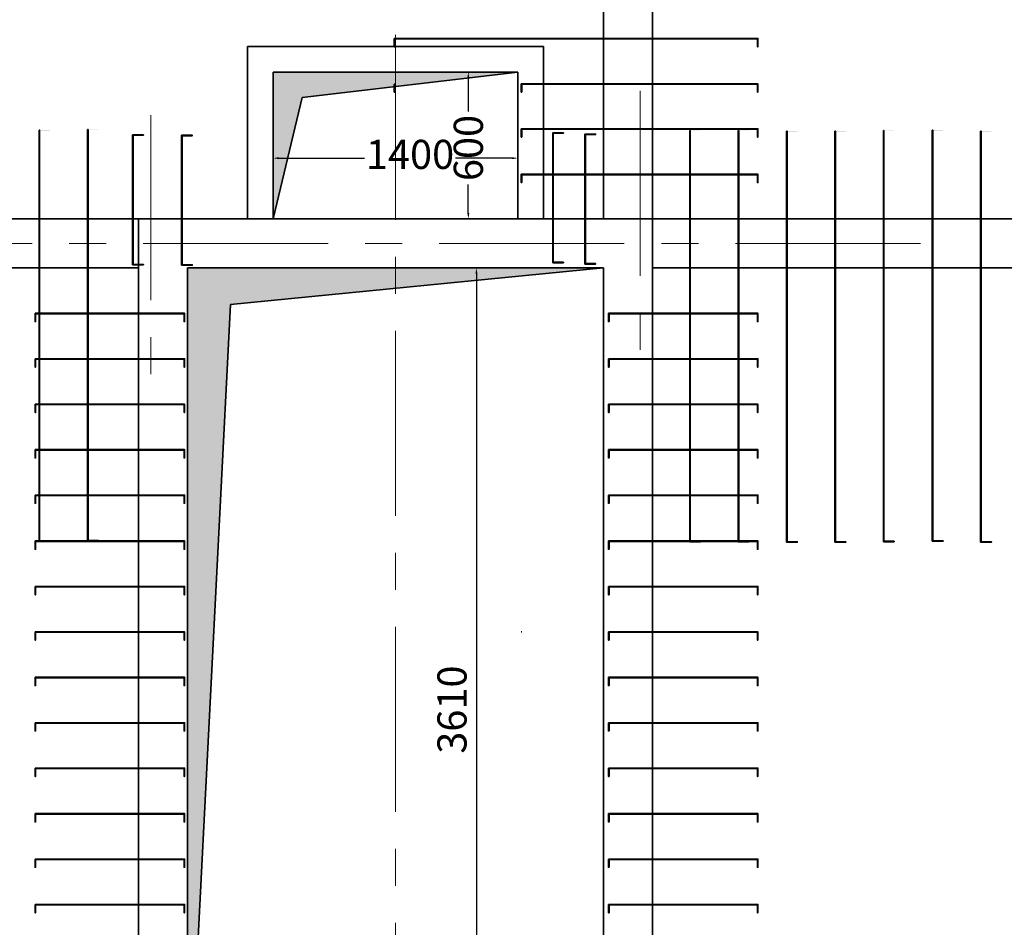
# Model space of a CAD drawing. Units: millimetres. Extents: x -102996 to 347814, y -1278667 to -242204.
# Drawn here: x 45854 to 54301, y -597005 to -589217 of the extents above; entities that cross this region are included whole.
import ezdxf

# ---------------------------------------------------------------- set-up
doc = ezdxf.new("R2010")
doc.units = ezdxf.units.MM
doc.header["$LTSCALE"] = 50
doc.linetypes.add('CENTER', pattern=[50.8, 31.75, -6.35, 6.35, -6.35])
doc.styles.get("Standard").update_dxf_attribs({"font": 'times.ttf'})
doc.dimstyles.new('ISO-25', dxfattribs={"dimtxt": 250, "dimasz": 50, "dimexe": 50, "dimexo": 50, "dimgap": 50, "dimtad": 1, "dimdec": 0, "dimtxsty": 'Standard', "dimcen": 25, "dimadec": 0, "dimazin": 0, "dimtfac": 1, "dimtdec": 0, "dimtmove": 0, "dimatfit": 3, "dimfxl": 1, "dimarcsym": 1})

# ---------------------------------------------------------------- blocks, each defined once
blk = doc.blocks.new('*D228')
at = {"color": 0, "lineweight": -2}
for p, q in [((50813.1, -591346.1), (49722.5, -591346.1)), ((49772.5, -591396.1), (49772.5, -598877.2)), ((50813.1, -598927.2), (49722.5, -598927.2))]:
    blk.add_line(p, q, dxfattribs=at)
at = {"color": 0, "lineweight": 18}
for points in [[(49764.2, -591396.1), (49780.9, -591396.1), (49772.5, -591346.1)], [(49764.2, -598877.2), (49780.9, -598877.2), (49772.5, -598927.2)]]:
    blk.add_solid(points, dxfattribs=at)
at = {"layer": 'Defpoints', "color": 0, "lineweight": 18}
for p in [(50863.1, -591346.1), (49772.5, -598927.2), (50863.1, -598927.2)]:
    blk.add_point(p, dxfattribs=at)
at = {"color": 0, "lineweight": 35, "insert": (49595.4, -595136.7), "char_height": 250, "attachment_point": 5, "rotation": 90}
blk.add_mtext('3610', dxfattribs=at)
blk = doc.blocks.new('*D229')
at = {"color": 0, "lineweight": -2}
for p, q in [((50078.1, -589666.1), (49653, -589666.1)), ((49703, -589716.1), (49703, -590005.2)), ((49703, -590876.1), (49703, -590629.9)), ((50078.1, -590926.1), (49653, -590926.1))]:
    blk.add_line(p, q, dxfattribs=at)
at = {"color": 0, "lineweight": 18}
for points in [[(49694.7, -589716.1), (49711.4, -589716.1), (49703, -589666.1)], [(49694.7, -590876.1), (49711.4, -590876.1), (49703, -590926.1)]]:
    blk.add_solid(points, dxfattribs=at)
at = {"layer": 'Defpoints', "color": 0, "lineweight": 18}
for p in [(49703, -589666.1), (50128.1, -589666.1), (50128.1, -590926.1)]:
    blk.add_point(p, dxfattribs=at)
at = {"color": 0, "lineweight": 35, "insert": (49703, -590317.6), "char_height": 250, "attachment_point": 5, "rotation": 90}
blk.add_mtext('{\\fTimes New Roman|b0|i0|c204|p18;600}', dxfattribs=at)
blk = doc.blocks.new('*D230')
at = {"color": 0, "lineweight": -2}
for p, q in [((48028.1, -590876.1), (48028.1, -590354.9)), ((50128.1, -590876.1), (50128.1, -590354.9)), ((48078.1, -590404.9), (48812.1, -590404.9)), ((50078.1, -590404.9), (49594, -590404.9))]:
    blk.add_line(p, q, dxfattribs=at)
at = {"color": 0, "lineweight": 18}
for points in [[(48078.1, -590396.6), (48078.1, -590413.3), (48028.1, -590404.9)], [(50078.1, -590396.6), (50078.1, -590413.3), (50128.1, -590404.9)]]:
    blk.add_solid(points, dxfattribs=at)
at = {"layer": 'Defpoints', "color": 0, "lineweight": 18}
for p in [(50128.1, -590404.9), (48028.1, -590926.1), (50128.1, -590926.1)]:
    blk.add_point(p, dxfattribs=at)
at = {"color": 0, "lineweight": 35, "insert": (49203, -590404.9), "char_height": 250, "attachment_point": 5}
blk.add_mtext('1400', dxfattribs=at)

msp = doc.modelspace()

# ---------------------------------------------------------------- hatches: boundary and pattern name
at = {"lineweight": 35}
h = msp.add_hatch(color=1, dxfattribs=at)
h.paths.add_polyline_path([(49072.3, -589381.3), (49067.7, -589381.3), (49067.7, -589448.2), (49072.3, -589448.2)])
h.paths.add_polyline_path([(49256.3, -589377.2), (49067.7, -589377.2), (49067.7, -589381.3), (49072.3, -589381.3), (49256.3, -589381.3)])
h.paths.add_polyline_path([(52187.7, -589377.2), (49260.7, -589377.2), (49260.7, -589381.3), (52187.7, -589381.3)])
h.paths.add_polyline_path([(52187.7, -589381.3), (52183.1, -589381.3), (52183.1, -589448.2), (52187.7, -589448.2)])
h = msp.add_hatch(color=256, dxfattribs=at)
h.paths.add_polyline_path([(49078.1, -589789.6), (49078.1, -589666.1), (48028.1, -589666.1), (48028.1, -590926.1), (48278, -589883.7)])
h.paths.add_polyline_path([(50128.1, -589666.1), (49078.1, -589666.1), (49078.1, -589789.6)])
h.paths.add_polyline_path([(50863.1, -591346.1), (49078.1, -591346.1), (49078.1, -591521.7)])
h = msp.add_hatch(color=1, dxfattribs=at)
h.paths.add_polyline_path([(52187.7, -589771.2), (52183.1, -589771.2), (52183.1, -589838.1), (52187.7, -589838.1)])
h.paths.add_polyline_path([(50157.1, -589767.1), (50157.1, -589771.2), (52187.7, -589771.2), (52187.7, -589767.1)])
for points in [[(50161.7, -589771.2), (50157.1, -589771.2), (50157.1, -589838.1), (50161.7, -589838.1)], [(50161.7, -590157.1), (50157.1, -590157.1), (50157.1, -590223.9), (50161.7, -590223.9)], [(50161.7, -590547), (50157.1, -590547), (50157.1, -590613.8), (50161.7, -590613.8)], [(45990.8, -591740.1), (45986.2, -591740.1), (45986.2, -591807), (45990.8, -591807)], [(50910, -591740.1), (50905.4, -591740.1), (50905.4, -591807), (50910, -591807)], [(45990.8, -592130), (45986.2, -592130), (45986.2, -592196.9), (45990.8, -592196.9)], [(50910, -592130), (50905.4, -592130), (50905.4, -592196.9), (50910, -592196.9)], [(45990.8, -592519.9), (45986.2, -592519.9), (45986.2, -592586.8), (45990.8, -592586.8)], [(50910, -592519.9), (50905.4, -592519.9), (50905.4, -592586.8), (50910, -592586.8)], [(45990.8, -592909.9), (45986.2, -592909.9), (45986.2, -592976.7), (45990.8, -592976.7)], [(50910, -592909.9), (50905.4, -592909.9), (50905.4, -592976.7), (50910, -592976.7)], [(45990.8, -593299.8), (45986.2, -593299.8), (45986.2, -593366.6), (45990.8, -593366.6)], [(50910, -593299.8), (50905.4, -593299.8), (50905.4, -593366.6), (50910, -593366.6)], [(45990.8, -593693.8), (45986.2, -593693.8), (45986.2, -593760.6), (45990.8, -593760.6)], [(50910, -593693.8), (50905.4, -593693.8), (50905.4, -593760.6), (50910, -593760.6)], [(45990.8, -594083.7), (45986.2, -594083.7), (45986.2, -594150.5), (45990.8, -594150.5)], [(50910, -594083.7), (50905.4, -594083.7), (50905.4, -594150.5), (50910, -594150.5)], [(45990.8, -594473.6), (45986.2, -594473.6), (45986.2, -594540.4), (45990.8, -594540.4)], [(50910, -594473.6), (50905.4, -594473.6), (50905.4, -594540.4), (50910, -594540.4)], [(45990.8, -594863.5), (45986.2, -594863.5), (45986.2, -594930.3), (45990.8, -594930.3)], [(50910, -594863.5), (50905.4, -594863.5), (50905.4, -594930.3), (50910, -594930.3)], [(45990.8, -595253.4), (45986.2, -595253.4), (45986.2, -595320.2), (45990.8, -595320.2)], [(50910, -595253.4), (50905.4, -595253.4), (50905.4, -595320.2), (50910, -595320.2)], [(45990.8, -595643.3), (45986.2, -595643.3), (45986.2, -595710.1), (45990.8, -595710.1)], [(50910, -595643.3), (50905.4, -595643.3), (50905.4, -595710.1), (50910, -595710.1)], [(45990.8, -596033.2), (45986.2, -596033.2), (45986.2, -596100.1), (45990.8, -596100.1)], [(50910, -596033.2), (50905.4, -596033.2), (50905.4, -596100.1), (50910, -596100.1)], [(45990.8, -596423.1), (45986.2, -596423.1), (45986.2, -596490), (45990.8, -596490)], [(50910, -596423.1), (50905.4, -596423.1), (50905.4, -596490), (50910, -596490)], [(45990.8, -596813), (45986.2, -596813), (45986.2, -596879.9), (45990.8, -596879.9)], [(50910, -596813), (50905.4, -596813), (50905.4, -596879.9), (50910, -596879.9)]]:
    msp.add_hatch(color=1, dxfattribs=at).paths.add_polyline_path(points)
h = msp.add_hatch(color=1, dxfattribs=at)
h.paths.add_polyline_path([(46113, -593688.2), (46020.7, -593688.2), (46020.7, -593692.2), (46113, -593692.2)])
h.paths.add_polyline_path([(46025.1, -593552.2), (46020.7, -593552.2), (46020.7, -593688.2), (46025.1, -593688.2)])
h.paths.add_polyline_path([(46025.1, -590164.3), (46020.7, -590164.3), (46020.7, -593546.8), (46025.1, -593546.8)])
h.paths.add_polyline_path([(46113, -590164.3), (46025.1, -590164.3), (46025.1, -590168.2), (46113, -590168.2)])
h = msp.add_hatch(color=1, dxfattribs=at)
h.paths.add_polyline_path([(46528.2, -593684.3), (46435.9, -593684.3), (46435.9, -593688.2), (46528.2, -593688.2)])
h.paths.add_polyline_path([(46440.3, -593548.3), (46435.9, -593548.3), (46435.9, -593684.3), (46440.3, -593684.3)])
h.paths.add_polyline_path([(46440.3, -590160.3), (46435.9, -590160.3), (46435.9, -593542.8), (46440.3, -593542.8)])
h.paths.add_polyline_path([(46528.2, -590160.3), (46440.3, -590160.3), (46440.3, -590164.3), (46528.2, -590164.3)])
h = msp.add_hatch(color=1, dxfattribs=at)
h.paths.add_polyline_path([(46827.1, -591204.9), (46822.6, -591204.9), (46822.6, -591315.9), (46827.1, -591315.9)])
h.paths.add_polyline_path([(46914.9, -591315.9), (46822.6, -591315.9), (46822.6, -591319.8), (46914.9, -591319.8)])
h.paths.add_polyline_path([(46827.1, -590208.8), (46822.6, -590208.8), (46822.6, -591199.4), (46827.1, -591199.4)])
h.paths.add_polyline_path([(46914.9, -590204.9), (46822.6, -590204.9), (46822.6, -590208.8), (46827.1, -590208.8), (46914.9, -590208.8)])
h = msp.add_hatch(color=1, dxfattribs=at)
h.paths.add_polyline_path([(47247.1, -591208.8), (47242.6, -591208.8), (47242.6, -591319.8), (47247.1, -591319.8)])
h.paths.add_polyline_path([(47334.9, -591319.8), (47242.6, -591319.8), (47242.6, -591323.8), (47334.9, -591323.8)])
h.paths.add_polyline_path([(47247.1, -590212.8), (47242.6, -590212.8), (47242.6, -591203.4), (47247.1, -591203.4)])
h.paths.add_polyline_path([(47334.9, -590208.8), (47242.6, -590208.8), (47242.6, -590212.8), (47247.1, -590212.8), (47334.9, -590212.8)])
h = msp.add_hatch(color=1, dxfattribs=at)
h.paths.add_polyline_path([(52187.7, -590157.1), (52183.1, -590157.1), (52183.1, -590223.9), (52187.7, -590223.9)])
h.paths.add_polyline_path([(50157.1, -590153), (50157.1, -590157.1), (52187.7, -590157.1), (52187.7, -590153)])
h = msp.add_hatch(color=1, dxfattribs=at)
h.paths.add_polyline_path([(50431.5, -591187.5), (50427.1, -591187.5), (50427.1, -591298.5), (50431.5, -591298.5)])
h.paths.add_polyline_path([(50519.4, -591298.5), (50427.1, -591298.5), (50427.1, -591302.4), (50519.4, -591302.4)])
h.paths.add_polyline_path([(50431.5, -590191.5), (50427.1, -590191.5), (50427.1, -591182), (50431.5, -591182)])
h.paths.add_polyline_path([(50519.4, -590187.5), (50427.1, -590187.5), (50427.1, -590191.5), (50431.5, -590191.5), (50519.4, -590191.5)])
h = msp.add_hatch(color=1, dxfattribs=at)
h.paths.add_polyline_path([(50707.3, -591198.7), (50702.8, -591198.7), (50702.8, -591309.6), (50707.3, -591309.6)])
h.paths.add_polyline_path([(50795.1, -591309.6), (50702.8, -591309.6), (50702.8, -591313.6), (50795.1, -591313.6)])
h.paths.add_polyline_path([(50707.3, -590202.6), (50702.8, -590202.6), (50702.8, -591193.2), (50707.3, -591193.2)])
h.paths.add_polyline_path([(50795.1, -590198.7), (50702.8, -590198.7), (50702.8, -590202.6), (50707.3, -590202.6), (50795.1, -590202.6)])
h = msp.add_hatch(color=1, dxfattribs=at)
h.paths.add_polyline_path([(51695.2, -593692.2), (51602.9, -593692.2), (51602.9, -593696.1), (51695.2, -593696.1)])
h.paths.add_polyline_path([(51607.4, -593556.2), (51602.9, -593556.2), (51602.9, -593692.2), (51607.4, -593692.2)])
h.paths.add_polyline_path([(51607.4, -590168.2), (51602.9, -590168.2), (51602.9, -593550.7), (51607.4, -593550.7)])
h.paths.add_polyline_path([(51695.2, -590168.2), (51607.4, -590168.2), (51607.4, -590172.2), (51695.2, -590172.2)])
h = msp.add_hatch(color=1, dxfattribs=at)
h.paths.add_polyline_path([(52110.4, -593692.2), (52018.1, -593692.2), (52018.1, -593696.1), (52110.4, -593696.1)])
h.paths.add_polyline_path([(52022.5, -593556.2), (52018.1, -593556.2), (52018.1, -593692.2), (52022.5, -593692.2)])
h.paths.add_polyline_path([(52022.5, -590168.2), (52018.1, -590168.2), (52018.1, -593550.7), (52022.5, -593550.7)])
h.paths.add_polyline_path([(52110.4, -590168.2), (52022.5, -590168.2), (52022.5, -590172.2), (52110.4, -590172.2)])
h = msp.add_hatch(color=1, dxfattribs=at)
h.paths.add_polyline_path([(52525.6, -593696.1), (52433.3, -593696.1), (52433.3, -593700.1), (52525.6, -593700.1)])
h.paths.add_polyline_path([(52437.7, -593560.2), (52433.3, -593560.2), (52433.3, -593696.1), (52437.7, -593696.1)])
h.paths.add_polyline_path([(52437.7, -590172.2), (52433.3, -590172.2), (52433.3, -593554.7), (52437.7, -593554.7)])
h.paths.add_polyline_path([(52525.6, -590172.2), (52437.7, -590172.2), (52437.7, -590176.1), (52525.6, -590176.1)])
h = msp.add_hatch(color=1, dxfattribs=at)
h.paths.add_polyline_path([(52940.8, -593696.1), (52848.5, -593696.1), (52848.5, -593700.1), (52940.8, -593700.1)])
h.paths.add_polyline_path([(52852.9, -593560.2), (52848.5, -593560.2), (52848.5, -593696.1), (52852.9, -593696.1)])
h.paths.add_polyline_path([(52852.9, -590172.2), (52848.5, -590172.2), (52848.5, -593554.7), (52852.9, -593554.7)])
h.paths.add_polyline_path([(52940.8, -590172.2), (52852.9, -590172.2), (52852.9, -590176.1), (52940.8, -590176.1)])
h = msp.add_hatch(color=1, dxfattribs=at)
h.paths.add_polyline_path([(53356, -593692.2), (53263.7, -593692.2), (53263.7, -593696.1), (53356, -593696.1)])
h.paths.add_polyline_path([(53268.1, -593556.2), (53263.7, -593556.2), (53263.7, -593692.2), (53268.1, -593692.2)])
h.paths.add_polyline_path([(53268.1, -590168.2), (53263.7, -590168.2), (53263.7, -593550.7), (53268.1, -593550.7)])
h.paths.add_polyline_path([(53356, -590168.2), (53268.1, -590168.2), (53268.1, -590172.2), (53356, -590172.2)])
h = msp.add_hatch(color=1, dxfattribs=at)
h.paths.add_polyline_path([(53775.6, -593688.2), (53683.3, -593688.2), (53683.3, -593692.2), (53775.6, -593692.2)])
h.paths.add_polyline_path([(53687.7, -593552.2), (53683.3, -593552.2), (53683.3, -593688.2), (53687.7, -593688.2)])
h.paths.add_polyline_path([(53687.7, -590164.3), (53683.3, -590164.3), (53683.3, -593546.8), (53687.7, -593546.8)])
h.paths.add_polyline_path([(53775.6, -590164.3), (53687.7, -590164.3), (53687.7, -590168.2), (53775.6, -590168.2)])
h = msp.add_hatch(color=1, dxfattribs=at)
h.paths.add_polyline_path([(54190.8, -593696.1), (54098.5, -593696.1), (54098.5, -593700.1), (54190.8, -593700.1)])
h.paths.add_polyline_path([(54102.9, -593560.2), (54098.5, -593560.2), (54098.5, -593696.1), (54102.9, -593696.1)])
h.paths.add_polyline_path([(54102.9, -590172.2), (54098.5, -590172.2), (54098.5, -593554.7), (54102.9, -593554.7)])
h.paths.add_polyline_path([(54190.8, -590172.2), (54102.9, -590172.2), (54102.9, -590176.1), (54190.8, -590176.1)])
h = msp.add_hatch(color=1, dxfattribs=at)
h.paths.add_polyline_path([(52187.7, -590547), (52183.1, -590547), (52183.1, -590613.8), (52187.7, -590613.8)])
h.paths.add_polyline_path([(50157.1, -590542.9), (50157.1, -590547), (52187.7, -590547), (52187.7, -590542.9)])
at = {"lineweight": 18}
msp.add_hatch(color=256, dxfattribs=at).paths.add_polyline_path([(49078.1, -591346.1), (47293.1, -591346.1), (47293.1, -598877.2), (47662.5, -591660.9), (49078.1, -591521.7)])
at = {"lineweight": 35}
h = msp.add_hatch(color=1, dxfattribs=at)
h.paths.add_polyline_path([(47268.5, -591740.1), (47263.9, -591740.1), (47263.9, -591807), (47268.5, -591807)])
h.paths.add_polyline_path([(45986.2, -591736), (45986.2, -591740.1), (47268.5, -591740.1), (47268.5, -591736)])
h = msp.add_hatch(color=1, dxfattribs=at)
h.paths.add_polyline_path([(52187.7, -591740.1), (52183.1, -591740.1), (52183.1, -591807), (52187.7, -591807)])
h.paths.add_polyline_path([(50905.4, -591736), (50905.4, -591740.1), (52187.7, -591740.1), (52187.7, -591736)])
h = msp.add_hatch(color=1, dxfattribs=at)
h.paths.add_polyline_path([(47268.5, -592130), (47263.9, -592130), (47263.9, -592196.9), (47268.5, -592196.9)])
h.paths.add_polyline_path([(45986.2, -592125.9), (45986.2, -592130), (47268.5, -592130), (47268.5, -592125.9)])
h = msp.add_hatch(color=1, dxfattribs=at)
h.paths.add_polyline_path([(52187.7, -592130), (52183.1, -592130), (52183.1, -592196.9), (52187.7, -592196.9)])
h.paths.add_polyline_path([(50905.4, -592125.9), (50905.4, -592130), (52187.7, -592130), (52187.7, -592125.9)])
h = msp.add_hatch(color=1, dxfattribs=at)
h.paths.add_polyline_path([(47268.5, -592519.9), (47263.9, -592519.9), (47263.9, -592586.8), (47268.5, -592586.8)])
h.paths.add_polyline_path([(45986.2, -592515.9), (45986.2, -592519.9), (47268.5, -592519.9), (47268.5, -592515.9)])
h = msp.add_hatch(color=1, dxfattribs=at)
h.paths.add_polyline_path([(52187.7, -592519.9), (52183.1, -592519.9), (52183.1, -592586.8), (52187.7, -592586.8)])
h.paths.add_polyline_path([(50905.4, -592515.9), (50905.4, -592519.9), (52187.7, -592519.9), (52187.7, -592515.9)])
h = msp.add_hatch(color=1, dxfattribs=at)
h.paths.add_polyline_path([(47268.5, -592909.9), (47263.9, -592909.9), (47263.9, -592976.7), (47268.5, -592976.7)])
h.paths.add_polyline_path([(45986.2, -592905.8), (45986.2, -592909.9), (47268.5, -592909.9), (47268.5, -592905.8)])
h = msp.add_hatch(color=1, dxfattribs=at)
h.paths.add_polyline_path([(52187.7, -592909.9), (52183.1, -592909.9), (52183.1, -592976.7), (52187.7, -592976.7)])
h.paths.add_polyline_path([(50905.4, -592905.8), (50905.4, -592909.9), (52187.7, -592909.9), (52187.7, -592905.8)])
h = msp.add_hatch(color=1, dxfattribs=at)
h.paths.add_polyline_path([(47268.5, -593299.8), (47263.9, -593299.8), (47263.9, -593366.6), (47268.5, -593366.6)])
h.paths.add_polyline_path([(45986.2, -593295.7), (45986.2, -593299.8), (47268.5, -593299.8), (47268.5, -593295.7)])
h = msp.add_hatch(color=1, dxfattribs=at)
h.paths.add_polyline_path([(52187.7, -593299.8), (52183.1, -593299.8), (52183.1, -593366.6), (52187.7, -593366.6)])
h.paths.add_polyline_path([(50905.4, -593295.7), (50905.4, -593299.8), (52187.7, -593299.8), (52187.7, -593295.7)])
h = msp.add_hatch(color=1, dxfattribs=at)
h.paths.add_polyline_path([(47268.5, -593693.8), (47263.9, -593693.8), (47263.9, -593760.6), (47268.5, -593760.6)])
h.paths.add_polyline_path([(45986.2, -593689.7), (45986.2, -593693.8), (47268.5, -593693.8), (47268.5, -593689.7)])
h = msp.add_hatch(color=1, dxfattribs=at)
h.paths.add_polyline_path([(52187.7, -593693.8), (52183.1, -593693.8), (52183.1, -593760.6), (52187.7, -593760.6)])
h.paths.add_polyline_path([(50905.4, -593689.7), (50905.4, -593693.8), (52187.7, -593693.8), (52187.7, -593689.7)])
h = msp.add_hatch(color=1, dxfattribs=at)
h.paths.add_polyline_path([(47268.5, -594083.7), (47263.9, -594083.7), (47263.9, -594150.5), (47268.5, -594150.5)])
h.paths.add_polyline_path([(45986.2, -594079.6), (45986.2, -594083.7), (47268.5, -594083.7), (47268.5, -594079.6)])
h = msp.add_hatch(color=1, dxfattribs=at)
h.paths.add_polyline_path([(52187.7, -594083.7), (52183.1, -594083.7), (52183.1, -594150.5), (52187.7, -594150.5)])
h.paths.add_polyline_path([(50905.4, -594079.6), (50905.4, -594083.7), (52187.7, -594083.7), (52187.7, -594079.6)])
h = msp.add_hatch(color=1, dxfattribs=at)
h.paths.add_polyline_path([(47268.5, -594473.6), (47263.9, -594473.6), (47263.9, -594540.4), (47268.5, -594540.4)])
h.paths.add_polyline_path([(45986.2, -594469.5), (45986.2, -594473.6), (47268.5, -594473.6), (47268.5, -594469.5)])
h = msp.add_hatch(color=1, dxfattribs=at)
h.paths.add_polyline_path([(52187.7, -594473.6), (52183.1, -594473.6), (52183.1, -594540.4), (52187.7, -594540.4)])
h.paths.add_polyline_path([(50905.4, -594469.5), (50905.4, -594473.6), (52187.7, -594473.6), (52187.7, -594469.5)])
h = msp.add_hatch(color=1, dxfattribs=at)
h.paths.add_polyline_path([(47268.5, -594863.5), (47263.9, -594863.5), (47263.9, -594930.3), (47268.5, -594930.3)])
h.paths.add_polyline_path([(45986.2, -594859.4), (45986.2, -594863.5), (47268.5, -594863.5), (47268.5, -594859.4)])
h = msp.add_hatch(color=1, dxfattribs=at)
h.paths.add_polyline_path([(52187.7, -594863.5), (52183.1, -594863.5), (52183.1, -594930.3), (52187.7, -594930.3)])
h.paths.add_polyline_path([(50905.4, -594859.4), (50905.4, -594863.5), (52187.7, -594863.5), (52187.7, -594859.4)])
h = msp.add_hatch(color=1, dxfattribs=at)
h.paths.add_polyline_path([(47268.5, -595253.4), (47263.9, -595253.4), (47263.9, -595320.2), (47268.5, -595320.2)])
h.paths.add_polyline_path([(45986.2, -595249.3), (45986.2, -595253.4), (47268.5, -595253.4), (47268.5, -595249.3)])
h = msp.add_hatch(color=1, dxfattribs=at)
h.paths.add_polyline_path([(52187.7, -595253.4), (52183.1, -595253.4), (52183.1, -595320.2), (52187.7, -595320.2)])
h.paths.add_polyline_path([(50905.4, -595249.3), (50905.4, -595253.4), (52187.7, -595253.4), (52187.7, -595249.3)])
h = msp.add_hatch(color=1, dxfattribs=at)
h.paths.add_polyline_path([(47268.5, -595643.3), (47263.9, -595643.3), (47263.9, -595710.1), (47268.5, -595710.1)])
h.paths.add_polyline_path([(45986.2, -595639.2), (45986.2, -595643.3), (47268.5, -595643.3), (47268.5, -595639.2)])
h = msp.add_hatch(color=1, dxfattribs=at)
h.paths.add_polyline_path([(52187.7, -595643.3), (52183.1, -595643.3), (52183.1, -595710.1), (52187.7, -595710.1)])
h.paths.add_polyline_path([(50905.4, -595639.2), (50905.4, -595643.3), (52187.7, -595643.3), (52187.7, -595639.2)])
h = msp.add_hatch(color=1, dxfattribs=at)
h.paths.add_polyline_path([(47268.5, -596033.2), (47263.9, -596033.2), (47263.9, -596100.1), (47268.5, -596100.1)])
h.paths.add_polyline_path([(45986.2, -596029.1), (45986.2, -596033.2), (47268.5, -596033.2), (47268.5, -596029.1)])
h = msp.add_hatch(color=1, dxfattribs=at)
h.paths.add_polyline_path([(52187.7, -596033.2), (52183.1, -596033.2), (52183.1, -596100.1), (52187.7, -596100.1)])
h.paths.add_polyline_path([(50905.4, -596029.1), (50905.4, -596033.2), (52187.7, -596033.2), (52187.7, -596029.1)])
h = msp.add_hatch(color=1, dxfattribs=at)
h.paths.add_polyline_path([(47268.5, -596423.1), (47263.9, -596423.1), (47263.9, -596490), (47268.5, -596490)])
h.paths.add_polyline_path([(45986.2, -596419), (45986.2, -596423.1), (47268.5, -596423.1), (47268.5, -596419)])
h = msp.add_hatch(color=1, dxfattribs=at)
h.paths.add_polyline_path([(52187.7, -596423.1), (52183.1, -596423.1), (52183.1, -596490), (52187.7, -596490)])
h.paths.add_polyline_path([(50905.4, -596419), (50905.4, -596423.1), (52187.7, -596423.1), (52187.7, -596419)])
h = msp.add_hatch(color=1, dxfattribs=at)
h.paths.add_polyline_path([(47268.5, -596813), (47263.9, -596813), (47263.9, -596879.9), (47268.5, -596879.9)])
h.paths.add_polyline_path([(45986.2, -596808.9), (45986.2, -596813), (47268.5, -596813), (47268.5, -596808.9)])
h = msp.add_hatch(color=1, dxfattribs=at)
h.paths.add_polyline_path([(52187.7, -596813), (52183.1, -596813), (52183.1, -596879.9), (52187.7, -596879.9)])
h.paths.add_polyline_path([(50905.4, -596808.9), (50905.4, -596813), (52187.7, -596813), (52187.7, -596808.9)])

# ---------------------------------------------------------------- linework, layer by layer
for p, q in [((50863.1, -590926.1), (50863.1, -587817.6)), ((51283.1, -601262.4), (51283.1, -587817.6)), ((47808.1, -590926.1), (47808.1, -589446.1)), ((47808.1, -589446.1), (49078.1, -589446.1)), ((50348.1, -589446.1), (49078.1, -589446.1)), ((50348.1, -590926.1), (50348.1, -589446.1)), ((48028.1, -589666.1), (49078.1, -589666.1)), ((48028.1, -590926.1), (48028.1, -589666.1)), ((48278, -589883.7), (50128.1, -589666.1)), ((50128.1, -589666.1), (49078.1, -589666.1)), ((50128.1, -590926.1), (50128.1, -589666.1)), ((48028.1, -590926.1), (48278, -589883.7)), ((55590.7, -590926.1), (43197.5, -590926.1)), ((46873.1, -601237.2), (46873.1, -590926.1)), ((49078.1, -590926.1), (50443.1, -590926.1)), ((46873.1, -591346.1), (43197.5, -591346.1)), ((50863.1, -591346.1), (47293.1, -591346.1)), ((47293.1, -598927.2), (47293.1, -591346.1)), ((47662.5, -591660.9), (50863.1, -591346.1)), ((50863.1, -598927.2), (50863.1, -591346.1)), ((55590.7, -591346.1), (51283.1, -591346.1)), ((47293.1, -598877.2), (47662.6, -591659.8))]:
    msp.add_line(p, q, dxfattribs=at)
at = {"color": 6, "linetype": 'CENTER', "lineweight": 18}
for p, q in [((49078.1, -589345.9), (49078.1, -605050.6)), ((51178.1, -589826.2), (51178.1, -592267.2)), ((46978.1, -590036.2), (46978.1, -592477.2)), ((53581.5, -591136.1), (44472.3, -591136.1))]:
    msp.add_line(p, q, dxfattribs=at)
at = {"color": 1, "lineweight": 35}
for points in [[(49067.7, -589377.2), (52187.7, -589377.2), (52187.7, -589377.2), (49067.7, -589377.2)], [(49067.7, -589377.2), (52187.7, -589377.2), (52187.7, -589381.3), (49067.7, -589381.3)], [(49067.7, -589377.2), (52187.7, -589377.2), (52187.7, -589381.3), (49067.7, -589381.3)], [(49067.7, -589377.2), (49072.3, -589377.2), (49072.3, -589448.2), (49067.7, -589448.2)], [(49067.7, -589381.3), (49072.3, -589381.3), (49072.3, -589448.2), (49067.7, -589448.2)], [(52183.1, -589381.3), (52187.7, -589381.3), (52187.7, -589448.2), (52183.1, -589448.2)], [(49067.7, -589771.2), (49072.3, -589771.2), (49072.3, -589838.1), (49067.7, -589838.1)], [(50157.1, -589767.1), (50161.7, -589767.1), (50161.7, -589838.1), (50157.1, -589838.1)], [(50157.1, -589767.1), (50161.7, -589767.1), (50161.7, -589838.1), (50157.1, -589838.1)], [(50157.1, -589771.2), (50161.7, -589771.2), (50161.7, -589838.1), (50157.1, -589838.1)], [(52183.1, -589771.2), (52187.7, -589771.2), (52187.7, -589838.1), (52183.1, -589838.1)], [(46020.7, -590164.3), (46025.1, -590164.3), (46025.1, -593688.2), (46020.7, -593688.2)], [(46435.9, -590160.3), (46440.3, -590160.3), (46440.3, -593684.3), (46435.9, -593684.3)], [(46822.6, -590208.8), (46914.9, -590208.8), (46914.9, -590204.9), (46822.6, -590204.9)], [(46822.6, -590208.8), (46827.1, -590208.8), (46827.1, -591315.9), (46822.6, -591315.9)], [(47242.6, -590212.8), (47334.9, -590212.8), (47334.9, -590208.8), (47242.6, -590208.8)], [(47242.6, -590212.8), (47247.1, -590212.8), (47247.1, -591319.8), (47242.6, -591319.8)], [(50157.1, -590153), (50161.7, -590153), (50161.7, -590223.9), (50157.1, -590223.9)], [(50157.1, -590153), (50161.7, -590153), (50161.7, -590223.9), (50157.1, -590223.9)], [(50157.1, -590157.1), (50161.7, -590157.1), (50161.7, -590223.9), (50157.1, -590223.9)], [(50427.1, -590191.5), (50519.4, -590191.5), (50519.4, -590187.5), (50427.1, -590187.5)], [(50427.1, -590191.5), (50431.5, -590191.5), (50431.5, -591298.5), (50427.1, -591298.5)], [(50702.8, -590202.6), (50795.1, -590202.6), (50795.1, -590198.7), (50702.8, -590198.7)], [(50702.8, -590202.6), (50707.3, -590202.6), (50707.3, -591309.6), (50702.8, -591309.6)], [(51602.9, -590168.2), (51607.4, -590168.2), (51607.4, -593692.2), (51602.9, -593692.2)], [(52018.1, -590168.2), (52022.5, -590168.2), (52022.5, -593692.2), (52018.1, -593692.2)], [(52183.1, -590157.1), (52187.7, -590157.1), (52187.7, -590223.9), (52183.1, -590223.9)], [(52433.3, -590172.2), (52437.7, -590172.2), (52437.7, -593696.1), (52433.3, -593696.1)], [(52848.5, -590172.2), (52852.9, -590172.2), (52852.9, -593696.1), (52848.5, -593696.1)], [(53263.7, -590168.2), (53268.1, -590168.2), (53268.1, -593692.2), (53263.7, -593692.2)], [(53683.3, -590164.3), (53687.7, -590164.3), (53687.7, -593688.2), (53683.3, -593688.2)], [(54098.5, -590172.2), (54102.9, -590172.2), (54102.9, -593696.1), (54098.5, -593696.1)], [(50157.1, -590542.9), (50161.7, -590542.9), (50161.7, -590613.8), (50157.1, -590613.8)], [(50157.1, -590542.9), (50161.7, -590542.9), (50161.7, -590613.8), (50157.1, -590613.8)], [(50157.1, -590547), (50161.7, -590547), (50161.7, -590613.8), (50157.1, -590613.8)], [(52183.1, -590547), (52187.7, -590547), (52187.7, -590613.8), (52183.1, -590613.8)], [(46822.6, -591319.8), (46914.9, -591319.8), (46914.9, -591315.9), (46822.6, -591315.9)], [(47242.6, -591323.8), (47334.9, -591323.8), (47334.9, -591319.8), (47242.6, -591319.8)], [(50427.1, -591302.4), (50519.4, -591302.4), (50519.4, -591298.5), (50427.1, -591298.5)], [(50702.8, -591313.6), (50795.1, -591313.6), (50795.1, -591309.6), (50702.8, -591309.6)], [(45986.2, -591736), (45990.8, -591736), (45990.8, -591807), (45986.2, -591807)], [(45986.2, -591736), (45990.8, -591736), (45990.8, -591807), (45986.2, -591807)], [(45986.2, -591740.1), (45990.8, -591740.1), (45990.8, -591807), (45986.2, -591807)], [(47263.9, -591740.1), (47268.5, -591740.1), (47268.5, -591807), (47263.9, -591807)], [(50905.4, -591736), (50910, -591736), (50910, -591807), (50905.4, -591807)], [(50905.4, -591736), (50910, -591736), (50910, -591807), (50905.4, -591807)], [(50905.4, -591740.1), (50910, -591740.1), (50910, -591807), (50905.4, -591807)], [(52183.1, -591740.1), (52187.7, -591740.1), (52187.7, -591807), (52183.1, -591807)], [(45986.2, -592125.9), (45990.8, -592125.9), (45990.8, -592196.9), (45986.2, -592196.9)], [(45986.2, -592125.9), (45990.8, -592125.9), (45990.8, -592196.9), (45986.2, -592196.9)], [(45986.2, -592130), (45990.8, -592130), (45990.8, -592196.9), (45986.2, -592196.9)], [(47263.9, -592130), (47268.5, -592130), (47268.5, -592196.9), (47263.9, -592196.9)], [(50905.4, -592125.9), (50910, -592125.9), (50910, -592196.9), (50905.4, -592196.9)], [(50905.4, -592125.9), (50910, -592125.9), (50910, -592196.9), (50905.4, -592196.9)], [(50905.4, -592130), (50910, -592130), (50910, -592196.9), (50905.4, -592196.9)], [(52183.1, -592130), (52187.7, -592130), (52187.7, -592196.9), (52183.1, -592196.9)], [(45986.2, -592515.9), (45990.8, -592515.9), (45990.8, -592586.8), (45986.2, -592586.8)], [(45986.2, -592515.9), (45990.8, -592515.9), (45990.8, -592586.8), (45986.2, -592586.8)], [(45986.2, -592519.9), (45990.8, -592519.9), (45990.8, -592586.8), (45986.2, -592586.8)], [(47263.9, -592519.9), (47268.5, -592519.9), (47268.5, -592586.8), (47263.9, -592586.8)], [(50905.4, -592515.9), (50910, -592515.9), (50910, -592586.8), (50905.4, -592586.8)], [(50905.4, -592515.9), (50910, -592515.9), (50910, -592586.8), (50905.4, -592586.8)], [(50905.4, -592519.9), (50910, -592519.9), (50910, -592586.8), (50905.4, -592586.8)], [(52183.1, -592519.9), (52187.7, -592519.9), (52187.7, -592586.8), (52183.1, -592586.8)], [(45986.2, -592905.8), (45990.8, -592905.8), (45990.8, -592976.7), (45986.2, -592976.7)], [(45986.2, -592905.8), (45990.8, -592905.8), (45990.8, -592976.7), (45986.2, -592976.7)], [(45986.2, -592909.9), (45990.8, -592909.9), (45990.8, -592976.7), (45986.2, -592976.7)], [(47263.9, -592909.9), (47268.5, -592909.9), (47268.5, -592976.7), (47263.9, -592976.7)], [(50905.4, -592905.8), (50910, -592905.8), (50910, -592976.7), (50905.4, -592976.7)], [(50905.4, -592905.8), (50910, -592905.8), (50910, -592976.7), (50905.4, -592976.7)], [(50905.4, -592909.9), (50910, -592909.9), (50910, -592976.7), (50905.4, -592976.7)], [(52183.1, -592909.9), (52187.7, -592909.9), (52187.7, -592976.7), (52183.1, -592976.7)], [(45986.2, -593295.7), (45990.8, -593295.7), (45990.8, -593366.6), (45986.2, -593366.6)], [(45986.2, -593295.7), (45990.8, -593295.7), (45990.8, -593366.6), (45986.2, -593366.6)], [(45986.2, -593299.8), (45990.8, -593299.8), (45990.8, -593366.6), (45986.2, -593366.6)], [(47263.9, -593299.8), (47268.5, -593299.8), (47268.5, -593366.6), (47263.9, -593366.6)], [(50905.4, -593295.7), (50910, -593295.7), (50910, -593366.6), (50905.4, -593366.6)], [(50905.4, -593295.7), (50910, -593295.7), (50910, -593366.6), (50905.4, -593366.6)], [(50905.4, -593299.8), (50910, -593299.8), (50910, -593366.6), (50905.4, -593366.6)], [(52183.1, -593299.8), (52187.7, -593299.8), (52187.7, -593366.6), (52183.1, -593366.6)], [(46435.9, -593688.2), (46528.2, -593688.2), (46528.2, -593684.3), (46435.9, -593684.3)], [(45986.2, -593689.7), (45990.8, -593689.7), (45990.8, -593760.6), (45986.2, -593760.6)], [(45986.2, -593689.7), (45990.8, -593689.7), (45990.8, -593760.6), (45986.2, -593760.6)], [(45986.2, -593693.8), (45990.8, -593693.8), (45990.8, -593760.6), (45986.2, -593760.6)], [(46020.7, -593692.2), (46113, -593692.2), (46113, -593688.2), (46020.7, -593688.2)], [(47263.9, -593693.8), (47268.5, -593693.8), (47268.5, -593760.6), (47263.9, -593760.6)], [(50905.4, -593689.7), (50910, -593689.7), (50910, -593760.6), (50905.4, -593760.6)], [(50905.4, -593689.7), (50910, -593689.7), (50910, -593760.6), (50905.4, -593760.6)], [(50905.4, -593693.8), (50910, -593693.8), (50910, -593760.6), (50905.4, -593760.6)], [(51602.9, -593696.1), (51695.2, -593696.1), (51695.2, -593692.2), (51602.9, -593692.2)], [(52018.1, -593696.1), (52110.4, -593696.1), (52110.4, -593692.2), (52018.1, -593692.2)], [(52183.1, -593693.8), (52187.7, -593693.8), (52187.7, -593760.6), (52183.1, -593760.6)], [(52433.3, -593700.1), (52525.6, -593700.1), (52525.6, -593696.1), (52433.3, -593696.1)], [(52848.5, -593700.1), (52940.8, -593700.1), (52940.8, -593696.1), (52848.5, -593696.1)], [(53263.7, -593696.1), (53356, -593696.1), (53356, -593692.2), (53263.7, -593692.2)], [(53683.3, -593692.2), (53775.6, -593692.2), (53775.6, -593688.2), (53683.3, -593688.2)], [(54098.5, -593700.1), (54190.8, -593700.1), (54190.8, -593696.1), (54098.5, -593696.1)], [(45986.2, -594079.6), (45990.8, -594079.6), (45990.8, -594150.5), (45986.2, -594150.5)], [(45986.2, -594079.6), (45990.8, -594079.6), (45990.8, -594150.5), (45986.2, -594150.5)], [(45986.2, -594083.7), (45990.8, -594083.7), (45990.8, -594150.5), (45986.2, -594150.5)], [(47263.9, -594083.7), (47268.5, -594083.7), (47268.5, -594150.5), (47263.9, -594150.5)], [(50905.4, -594079.6), (50910, -594079.6), (50910, -594150.5), (50905.4, -594150.5)], [(50905.4, -594079.6), (50910, -594079.6), (50910, -594150.5), (50905.4, -594150.5)], [(50905.4, -594083.7), (50910, -594083.7), (50910, -594150.5), (50905.4, -594150.5)], [(52183.1, -594083.7), (52187.7, -594083.7), (52187.7, -594150.5), (52183.1, -594150.5)], [(45986.2, -594469.5), (45990.8, -594469.5), (45990.8, -594540.4), (45986.2, -594540.4)], [(45986.2, -594469.5), (45990.8, -594469.5), (45990.8, -594540.4), (45986.2, -594540.4)], [(45986.2, -594473.6), (45990.8, -594473.6), (45990.8, -594540.4), (45986.2, -594540.4)], [(47263.9, -594473.6), (47268.5, -594473.6), (47268.5, -594540.4), (47263.9, -594540.4)], [(50905.4, -594469.5), (50910, -594469.5), (50910, -594540.4), (50905.4, -594540.4)], [(50905.4, -594469.5), (50910, -594469.5), (50910, -594540.4), (50905.4, -594540.4)], [(50905.4, -594473.6), (50910, -594473.6), (50910, -594540.4), (50905.4, -594540.4)], [(52183.1, -594473.6), (52187.7, -594473.6), (52187.7, -594540.4), (52183.1, -594540.4)], [(45986.2, -594859.4), (45990.8, -594859.4), (45990.8, -594930.3), (45986.2, -594930.3)], [(45986.2, -594859.4), (45990.8, -594859.4), (45990.8, -594930.3), (45986.2, -594930.3)], [(45986.2, -594863.5), (45990.8, -594863.5), (45990.8, -594930.3), (45986.2, -594930.3)], [(47263.9, -594863.5), (47268.5, -594863.5), (47268.5, -594930.3), (47263.9, -594930.3)], [(50905.4, -594859.4), (50910, -594859.4), (50910, -594930.3), (50905.4, -594930.3)], [(50905.4, -594859.4), (50910, -594859.4), (50910, -594930.3), (50905.4, -594930.3)], [(50905.4, -594863.5), (50910, -594863.5), (50910, -594930.3), (50905.4, -594930.3)], [(52183.1, -594863.5), (52187.7, -594863.5), (52187.7, -594930.3), (52183.1, -594930.3)], [(45986.2, -595249.3), (45990.8, -595249.3), (45990.8, -595320.2), (45986.2, -595320.2)], [(45986.2, -595249.3), (45990.8, -595249.3), (45990.8, -595320.2), (45986.2, -595320.2)], [(45986.2, -595253.4), (45990.8, -595253.4), (45990.8, -595320.2), (45986.2, -595320.2)], [(47263.9, -595253.4), (47268.5, -595253.4), (47268.5, -595320.2), (47263.9, -595320.2)], [(50905.4, -595249.3), (50910, -595249.3), (50910, -595320.2), (50905.4, -595320.2)], [(50905.4, -595249.3), (50910, -595249.3), (50910, -595320.2), (50905.4, -595320.2)], [(50905.4, -595253.4), (50910, -595253.4), (50910, -595320.2), (50905.4, -595320.2)], [(52183.1, -595253.4), (52187.7, -595253.4), (52187.7, -595320.2), (52183.1, -595320.2)], [(45986.2, -595639.2), (45990.8, -595639.2), (45990.8, -595710.1), (45986.2, -595710.1)], [(45986.2, -595639.2), (45990.8, -595639.2), (45990.8, -595710.1), (45986.2, -595710.1)], [(45986.2, -595643.3), (45990.8, -595643.3), (45990.8, -595710.1), (45986.2, -595710.1)], [(47263.9, -595643.3), (47268.5, -595643.3), (47268.5, -595710.1), (47263.9, -595710.1)], [(50905.4, -595639.2), (50910, -595639.2), (50910, -595710.1), (50905.4, -595710.1)], [(50905.4, -595639.2), (50910, -595639.2), (50910, -595710.1), (50905.4, -595710.1)], [(50905.4, -595643.3), (50910, -595643.3), (50910, -595710.1), (50905.4, -595710.1)], [(52183.1, -595643.3), (52187.7, -595643.3), (52187.7, -595710.1), (52183.1, -595710.1)], [(45986.2, -596029.1), (45990.8, -596029.1), (45990.8, -596100.1), (45986.2, -596100.1)], [(45986.2, -596029.1), (45990.8, -596029.1), (45990.8, -596100.1), (45986.2, -596100.1)], [(45986.2, -596033.2), (45990.8, -596033.2), (45990.8, -596100.1), (45986.2, -596100.1)], [(47263.9, -596033.2), (47268.5, -596033.2), (47268.5, -596100.1), (47263.9, -596100.1)], [(50905.4, -596029.1), (50910, -596029.1), (50910, -596100.1), (50905.4, -596100.1)], [(50905.4, -596029.1), (50910, -596029.1), (50910, -596100.1), (50905.4, -596100.1)], [(50905.4, -596033.2), (50910, -596033.2), (50910, -596100.1), (50905.4, -596100.1)], [(52183.1, -596033.2), (52187.7, -596033.2), (52187.7, -596100.1), (52183.1, -596100.1)], [(45986.2, -596419), (45990.8, -596419), (45990.8, -596490), (45986.2, -596490)], [(45986.2, -596419), (45990.8, -596419), (45990.8, -596490), (45986.2, -596490)], [(45986.2, -596423.1), (45990.8, -596423.1), (45990.8, -596490), (45986.2, -596490)], [(47263.9, -596423.1), (47268.5, -596423.1), (47268.5, -596490), (47263.9, -596490)], [(50905.4, -596419), (50910, -596419), (50910, -596490), (50905.4, -596490)], [(50905.4, -596419), (50910, -596419), (50910, -596490), (50905.4, -596490)], [(50905.4, -596423.1), (50910, -596423.1), (50910, -596490), (50905.4, -596490)], [(52183.1, -596423.1), (52187.7, -596423.1), (52187.7, -596490), (52183.1, -596490)], [(45986.2, -596808.9), (45990.8, -596808.9), (45990.8, -596879.9), (45986.2, -596879.9)], [(45986.2, -596808.9), (45990.8, -596808.9), (45990.8, -596879.9), (45986.2, -596879.9)], [(50905.4, -596808.9), (50910, -596808.9), (50910, -596879.9), (50905.4, -596879.9)], [(50905.4, -596808.9), (50910, -596808.9), (50910, -596879.9), (50905.4, -596879.9)], [(45986.2, -596813), (45990.8, -596813), (45990.8, -596879.9), (45986.2, -596879.9)], [(47263.9, -596813), (47268.5, -596813), (47268.5, -596879.9), (47263.9, -596879.9)], [(50905.4, -596813), (50910, -596813), (50910, -596879.9), (50905.4, -596879.9)], [(52183.1, -596813), (52187.7, -596813), (52187.7, -596879.9), (52183.1, -596879.9)]]:
    msp.add_lwpolyline(points, close=True, dxfattribs=at)
for points in [[(50157.1, -589767.1), (50161.7, -589767.1)], [(50157.1, -589767.1), (52187.7, -589767.1), (52187.7, -589771.2), (50157.1, -589771.2)], [(50157.1, -589767.1), (52187.7, -589767.1), (52187.7, -589771.2), (50157.1, -589771.2)], [(50157.1, -590153), (50161.7, -590153)], [(50157.1, -590153), (52187.7, -590153), (52187.7, -590157.1), (50157.1, -590157.1)], [(50157.1, -590153), (52187.7, -590153), (52187.7, -590157.1), (50157.1, -590157.1)], [(50157.1, -590542.9), (50161.7, -590542.9)], [(50157.1, -590542.9), (52187.7, -590542.9), (52187.7, -590547), (50157.1, -590547)], [(50157.1, -590542.9), (52187.7, -590542.9), (52187.7, -590547), (50157.1, -590547)], [(45986.2, -591736), (45990.8, -591736)], [(45986.2, -591736), (47268.5, -591736), (47268.5, -591740.1), (45986.2, -591740.1)], [(45986.2, -591736), (47268.5, -591736), (47268.5, -591740.1), (45986.2, -591740.1)], [(50905.4, -591736), (50910, -591736)], [(50905.4, -591736), (52187.7, -591736), (52187.7, -591740.1), (50905.4, -591740.1)], [(50905.4, -591736), (52187.7, -591736), (52187.7, -591740.1), (50905.4, -591740.1)], [(45986.2, -592125.9), (45990.8, -592125.9)], [(45986.2, -592125.9), (47268.5, -592125.9), (47268.5, -592130), (45986.2, -592130)], [(45986.2, -592125.9), (47268.5, -592125.9), (47268.5, -592130), (45986.2, -592130)], [(50905.4, -592125.9), (50910, -592125.9)], [(50905.4, -592125.9), (52187.7, -592125.9), (52187.7, -592130), (50905.4, -592130)], [(50905.4, -592125.9), (52187.7, -592125.9), (52187.7, -592130), (50905.4, -592130)], [(45986.2, -592515.9), (45990.8, -592515.9)], [(45986.2, -592515.9), (47268.5, -592515.9), (47268.5, -592519.9), (45986.2, -592519.9)], [(45986.2, -592515.9), (47268.5, -592515.9), (47268.5, -592519.9), (45986.2, -592519.9)], [(50905.4, -592515.9), (50910, -592515.9)], [(50905.4, -592515.9), (52187.7, -592515.9), (52187.7, -592519.9), (50905.4, -592519.9)], [(50905.4, -592515.9), (52187.7, -592515.9), (52187.7, -592519.9), (50905.4, -592519.9)], [(45986.2, -592905.8), (45990.8, -592905.8)], [(45986.2, -592905.8), (47268.5, -592905.8), (47268.5, -592909.9), (45986.2, -592909.9)], [(45986.2, -592905.8), (47268.5, -592905.8), (47268.5, -592909.9), (45986.2, -592909.9)], [(50905.4, -592905.8), (50910, -592905.8)], [(50905.4, -592905.8), (52187.7, -592905.8), (52187.7, -592909.9), (50905.4, -592909.9)], [(50905.4, -592905.8), (52187.7, -592905.8), (52187.7, -592909.9), (50905.4, -592909.9)], [(45986.2, -593295.7), (45990.8, -593295.7)], [(45986.2, -593295.7), (47268.5, -593295.7), (47268.5, -593299.8), (45986.2, -593299.8)], [(45986.2, -593295.7), (47268.5, -593295.7), (47268.5, -593299.8), (45986.2, -593299.8)], [(50905.4, -593295.7), (50910, -593295.7)], [(50905.4, -593295.7), (52187.7, -593295.7), (52187.7, -593299.8), (50905.4, -593299.8)], [(50905.4, -593295.7), (52187.7, -593295.7), (52187.7, -593299.8), (50905.4, -593299.8)], [(45986.2, -593689.7), (45990.8, -593689.7)], [(45986.2, -593689.7), (47268.5, -593689.7), (47268.5, -593693.8), (45986.2, -593693.8)], [(45986.2, -593689.7), (47268.5, -593689.7), (47268.5, -593693.8), (45986.2, -593693.8)], [(50905.4, -593689.7), (50910, -593689.7)], [(50905.4, -593689.7), (52187.7, -593689.7), (52187.7, -593693.8), (50905.4, -593693.8)], [(50905.4, -593689.7), (52187.7, -593689.7), (52187.7, -593693.8), (50905.4, -593693.8)], [(45986.2, -594079.6), (45990.8, -594079.6)], [(45986.2, -594079.6), (47268.5, -594079.6), (47268.5, -594083.7), (45986.2, -594083.7)], [(45986.2, -594079.6), (47268.5, -594079.6), (47268.5, -594083.7), (45986.2, -594083.7)], [(50905.4, -594079.6), (50910, -594079.6)], [(50905.4, -594079.6), (52187.7, -594079.6), (52187.7, -594083.7), (50905.4, -594083.7)], [(50905.4, -594079.6), (52187.7, -594079.6), (52187.7, -594083.7), (50905.4, -594083.7)], [(45986.2, -594469.5), (47268.5, -594469.5), (47268.5, -594473.6), (45986.2, -594473.6)], [(45986.2, -594469.5), (47268.5, -594469.5), (47268.5, -594473.6), (45986.2, -594473.6)], [(50157.1, -594469.5), (50161.7, -594469.5)], [(50905.4, -594469.5), (52187.7, -594469.5), (52187.7, -594473.6), (50905.4, -594473.6)], [(50905.4, -594469.5), (52187.7, -594469.5), (52187.7, -594473.6), (50905.4, -594473.6)], [(45986.2, -594859.4), (45990.8, -594859.4)], [(45986.2, -594859.4), (47268.5, -594859.4), (47268.5, -594863.5), (45986.2, -594863.5)], [(45986.2, -594859.4), (47268.5, -594859.4), (47268.5, -594863.5), (45986.2, -594863.5)], [(50905.4, -594859.4), (50910, -594859.4)], [(50905.4, -594859.4), (52187.7, -594859.4), (52187.7, -594863.5), (50905.4, -594863.5)], [(50905.4, -594859.4), (52187.7, -594859.4), (52187.7, -594863.5), (50905.4, -594863.5)], [(45986.2, -595249.3), (45990.8, -595249.3)], [(45986.2, -595249.3), (47268.5, -595249.3), (47268.5, -595253.4), (45986.2, -595253.4)], [(45986.2, -595249.3), (47268.5, -595249.3), (47268.5, -595253.4), (45986.2, -595253.4)], [(50905.4, -595249.3), (50910, -595249.3)], [(50905.4, -595249.3), (52187.7, -595249.3), (52187.7, -595253.4), (50905.4, -595253.4)], [(50905.4, -595249.3), (52187.7, -595249.3), (52187.7, -595253.4), (50905.4, -595253.4)], [(45986.2, -595639.2), (45990.8, -595639.2)], [(45986.2, -595639.2), (47268.5, -595639.2), (47268.5, -595643.3), (45986.2, -595643.3)], [(45986.2, -595639.2), (47268.5, -595639.2), (47268.5, -595643.3), (45986.2, -595643.3)], [(50905.4, -595639.2), (50910, -595639.2)], [(50905.4, -595639.2), (52187.7, -595639.2), (52187.7, -595643.3), (50905.4, -595643.3)], [(50905.4, -595639.2), (52187.7, -595639.2), (52187.7, -595643.3), (50905.4, -595643.3)], [(45986.2, -596029.1), (45990.8, -596029.1)], [(45986.2, -596029.1), (47268.5, -596029.1), (47268.5, -596033.2), (45986.2, -596033.2)], [(45986.2, -596029.1), (47268.5, -596029.1), (47268.5, -596033.2), (45986.2, -596033.2)], [(50905.4, -596029.1), (50910, -596029.1)], [(50905.4, -596029.1), (52187.7, -596029.1), (52187.7, -596033.2), (50905.4, -596033.2)], [(50905.4, -596029.1), (52187.7, -596029.1), (52187.7, -596033.2), (50905.4, -596033.2)], [(45986.2, -596419), (45990.8, -596419)], [(45986.2, -596419), (47268.5, -596419), (47268.5, -596423.1), (45986.2, -596423.1)], [(45986.2, -596419), (47268.5, -596419), (47268.5, -596423.1), (45986.2, -596423.1)], [(50905.4, -596419), (50910, -596419)], [(50905.4, -596419), (52187.7, -596419), (52187.7, -596423.1), (50905.4, -596423.1)], [(50905.4, -596419), (52187.7, -596419), (52187.7, -596423.1), (50905.4, -596423.1)], [(45986.2, -596808.9), (45990.8, -596808.9)], [(45986.2, -596808.9), (47268.5, -596808.9), (47268.5, -596813), (45986.2, -596813)], [(45986.2, -596808.9), (47268.5, -596808.9), (47268.5, -596813), (45986.2, -596813)], [(50905.4, -596808.9), (50910, -596808.9)], [(50905.4, -596808.9), (52187.7, -596808.9), (52187.7, -596813), (50905.4, -596813)], [(50905.4, -596808.9), (52187.7, -596808.9), (52187.7, -596813), (50905.4, -596813)]]:
    msp.add_lwpolyline(points, dxfattribs=at)

# ---------------------------------------------------------------- dimensions: what is measured, and where the dimension line sits
at = {"lineweight": 35}
dim = msp.add_linear_dim(base=(49703, -589666.1), p1=(50128.1, -590926.1), p2=(50128.1, -589666.1), angle=90, text='{\\fTimes New Roman|b0|i0|c204|p18;600}', dimstyle='ISO-25', override={"dimtad": 0}, dxfattribs=at)
dim.commit()
dim.dimension.update_dxf_attribs({"geometry": '*D229', "text_midpoint": (49703, -590317.6), "dimtype": 160})
dim = msp.add_linear_dim(base=(50128.1, -590404.9), p1=(48028.1, -590926.1), p2=(50128.1, -590926.1), text='1400', dimstyle='ISO-25', override={"dimtad": 0}, dxfattribs=at)
dim.commit()
dim.dimension.update_dxf_attribs({"geometry": '*D230', "text_midpoint": (49203, -590404.9), "dimtype": 160})
dim = msp.add_linear_dim(base=(49772.5, -598927.2), p1=(50863.1, -591346.1), p2=(50863.1, -598927.2), angle=90, text='3610', dimstyle='ISO-25', dxfattribs=at)
dim.commit()
dim.dimension.update_dxf_attribs({"geometry": '*D228', "text_midpoint": (49595.4, -595136.7)})

doc.saveas('drawing.dxf')
